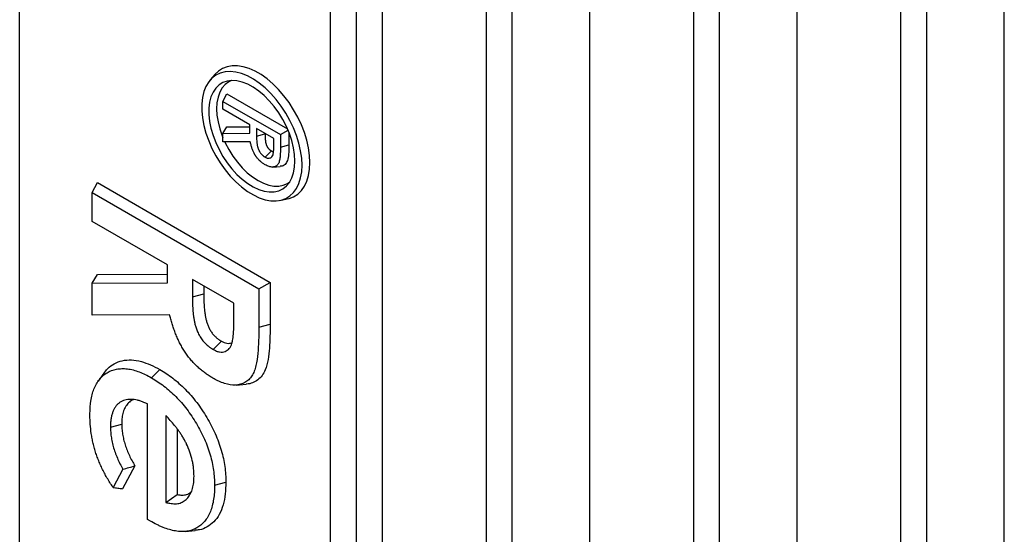
# Model space of a CAD drawing. Units: inches. Extents: x 0.5 to 8.5, y 0.5 to 10.5.
# Drawn here: x 6.9 to 7, y 9.3 to 9.4 of the extents above; entities that cross this region are included whole.
import ezdxf

# ---------------------------------------------------------------- set-up
doc = ezdxf.new("R2010")
doc.units = ezdxf.units.IN
doc.header["$MEASUREMENT"] = 0

msp = doc.modelspace()

# ---------------------------------------------------------------- linework, layer by layer
at = {"color": 7, "linetype": 'Continuous', "lineweight": 25}
for p, q in [((6.85503, 8.78724), (6.85503, 9.76709)), ((6.91249, 8.75918), (6.91249, 9.73903)), ((6.90807, 8.75663), (6.90807, 9.73648)), ((6.939, 9.70841), (6.939, 8.74387)), ((6.97436, 9.688), (6.97436, 8.72346)), ((7.00971, 9.66759), (7.00971, 8.70305)), ((6.95226, 8.73111), (6.95226, 9.66359)), ((6.96994, 9.65279), (6.96994, 8.72091)), ((6.98762, 8.7107), (6.98762, 9.64318)), ((7.00529, 9.63238), (7.00529, 8.7005)), ((7.02297, 8.69029), (7.02297, 9.62277)), ((6.91691, 9.22052), (6.91691, 9.48403)), ((6.93458, 9.47416), (6.93458, 9.21032)), ((6.88837, 9.36571), (6.88755, 9.36478)), ((6.88967, 9.3611), (6.89035, 9.36238)), ((6.88967, 9.3611), (6.89951, 9.35542)), ((6.88967, 9.35979), (6.88967, 9.3611)), ((6.89035, 9.36238), (6.90073, 9.35639)), ((6.8943, 9.35712), (6.88967, 9.35979)), ((6.88967, 9.35563), (6.89035, 9.35674)), ((6.89035, 9.35674), (6.8943, 9.35676)), ((6.8943, 9.35566), (6.8943, 9.35712)), ((6.89838, 9.35477), (6.89543, 9.35647)), ((6.89543, 9.35647), (6.89543, 9.35517)), ((6.89951, 9.35542), (6.90082, 9.35618)), ((6.90095, 9.35584), (6.90095, 9.3537)), ((6.88967, 9.35563), (6.8943, 9.35566)), ((6.88967, 9.35418), (6.88967, 9.35563)), ((6.89434, 9.35422), (6.88967, 9.35418)), ((6.89543, 9.35517), (6.89687, 9.35556)), ((6.89687, 9.35564), (6.89687, 9.35556)), ((6.89838, 9.35357), (6.89838, 9.35477)), ((6.89951, 9.35542), (6.89951, 9.35331)), ((6.89691, 9.35158), (6.89797, 9.35264)), ((6.89951, 9.35331), (6.90095, 9.3537)), ((6.89821, 9.34989), (6.89947, 9.35001)), ((6.86739, 9.34553), (6.86829, 9.34724)), ((6.86829, 9.34724), (6.89776, 9.33023)), ((6.86739, 9.34553), (6.89583, 9.32912)), ((6.86739, 9.34061), (6.86739, 9.34553)), ((6.89943, 9.3442), (6.90064, 9.34445)), ((6.88024, 9.3332), (6.86739, 9.34061)), ((6.88024, 9.33017), (6.88024, 9.3332)), ((6.86739, 9.33009), (6.86829, 9.33156)), ((6.86829, 9.33156), (6.88024, 9.33164)), ((6.89157, 9.32666), (6.88449, 9.33074)), ((6.88449, 9.33074), (6.88449, 9.32777)), ((6.86739, 9.33009), (6.88024, 9.33017)), ((6.86739, 9.32463), (6.86739, 9.33009)), ((6.88642, 9.32963), (6.88642, 9.32829)), ((6.89583, 9.32912), (6.89776, 9.33023)), ((6.89583, 9.32912), (6.89583, 9.3226)), ((6.89776, 9.33023), (6.89776, 9.32312)), ((6.88449, 9.32777), (6.88642, 9.32829)), ((6.89157, 9.32398), (6.89157, 9.32666)), ((6.8806, 9.32472), (6.86739, 9.32463)), ((6.89583, 9.3226), (6.89776, 9.32312)), ((6.88805, 9.31878), (6.88946, 9.32019)), ((6.86939, 9.31476), (6.86842, 9.31339)), ((6.87753, 9.31395), (6.87894, 9.31536)), ((6.89197, 9.31272), (6.89365, 9.31288)), ((6.87684, 9.28981), (6.87684, 9.30954)), ((6.87996, 9.30755), (6.87996, 9.29266)), ((6.87052, 9.30555), (6.87245, 9.30607)), ((6.88189, 9.30525), (6.88189, 9.29403)), ((6.87468, 9.29894), (6.87258, 9.29504)), ((6.87265, 9.29836), (6.87097, 9.29525)), ((6.88827, 9.29565), (6.8902, 9.29617)), ((6.87996, 9.29266), (6.88189, 9.29403)), ((6.87732, 9.28952), (6.87684, 9.28981)), ((6.88327, 9.28776), (6.88494, 9.28791))]:
    msp.add_line(p, q, dxfattribs=at)
at = {"color": 7, "linetype": 'Continuous', "lineweight": 25, "flags": 128}
for points in [[(6.90319, 9.35021), (6.90313, 9.35141), (6.90295, 9.35267), (6.90265, 9.35396), (6.90224, 9.35527), (6.90173, 9.35657), (6.90111, 9.35786), (6.90041, 9.3591), (6.89962, 9.3603), (6.89876, 9.36142), (6.89785, 9.36245), (6.89689, 9.36338), (6.8959, 9.36419), (6.89489, 9.36488), (6.89387, 9.36543), (6.89287, 9.36583), (6.89189, 9.36609), (6.89095, 9.36619), (6.89007, 9.36614), (6.88924, 9.36593), (6.88849, 9.36557), (6.88783, 9.36507), (6.88727, 9.36443), (6.8868, 9.36365), (6.88645, 9.36276), (6.88621, 9.36176), (6.88609, 9.36066), (6.88609, 9.35949), (6.88621, 9.35826), (6.88645, 9.35699), (6.8868, 9.35569), (6.88727, 9.35438), (6.88783, 9.35308), (6.88849, 9.35181), (6.88924, 9.35059), (6.89007, 9.34943), (6.89095, 9.34835), (6.89189, 9.34737), (6.89287, 9.3465), (6.89387, 9.34575), (6.89489, 9.34513), (6.8959, 9.34465), (6.89689, 9.34432), (6.89785, 9.34414), (6.89876, 9.34411), (6.89962, 9.34424), (6.90041, 9.34453), (6.90111, 9.34496), (6.90173, 9.34553), (6.90224, 9.34625), (6.90265, 9.34708), (6.90295, 9.34803), (6.90313, 9.34908), (6.90319, 9.35021)], [(6.90064, 9.34445), (6.90097, 9.34453), (6.90176, 9.34484), (6.90246, 9.34529), (6.90308, 9.34589), (6.90359, 9.34662), (6.904, 9.34748), (6.90429, 9.34844), (6.90447, 9.34951), (6.90453, 9.35066), (6.90447, 9.35188), (6.90429, 9.35315), (6.904, 9.35446), (6.90359, 9.35578), (6.90308, 9.35711), (6.90246, 9.35841), (6.90176, 9.35968), (6.90097, 9.3609), (6.90011, 9.36205), (6.89919, 9.36311), (6.89823, 9.36408), (6.89723, 9.36493), (6.89621, 9.36565), (6.89518, 9.36625), (6.89416, 9.3667), (6.89316, 9.367), (6.89219, 9.36715), (6.89127, 9.36715), (6.89041, 9.367), (6.88963, 9.36669), (6.88892, 9.36623), (6.88837, 9.36571)], [(6.90199, 9.3509), (6.90193, 9.35202), (6.90175, 9.3532), (6.90145, 9.3544), (6.90104, 9.35562), (6.90053, 9.35683), (6.89992, 9.35801), (6.89922, 9.35914), (6.89845, 9.36021), (6.89761, 9.3612), (6.89673, 9.36208), (6.89581, 9.36286), (6.89487, 9.3635), (6.89393, 9.36401), (6.893, 9.36437), (6.89209, 9.36459), (6.89123, 9.36464), (6.89042, 9.36454), (6.88969, 9.36429), (6.88903, 9.36389), (6.88847, 9.36334), (6.88801, 9.36266), (6.88765, 9.36186), (6.88741, 9.36094), (6.88729, 9.35993), (6.88729, 9.35884), (6.88741, 9.35769), (6.88765, 9.3565), (6.88801, 9.35529), (6.88847, 9.35407), (6.88903, 9.35288), (6.88969, 9.35172), (6.89042, 9.35061), (6.89123, 9.34958), (6.89209, 9.34864), (6.893, 9.34781), (6.89393, 9.3471), (6.89487, 9.34652), (6.89581, 9.34609), (6.89673, 9.3458), (6.89761, 9.34566), (6.89845, 9.34569), (6.89922, 9.34586), (6.89992, 9.34619), (6.90053, 9.34667), (6.90104, 9.34728), (6.90145, 9.34803), (6.90175, 9.34889), (6.90193, 9.34985), (6.90199, 9.3509)], [(6.89115, 9.36464), (6.89069, 9.36442), (6.89008, 9.36397), (6.88957, 9.36338), (6.88916, 9.36266), (6.88886, 9.36182), (6.88868, 9.36087), (6.88862, 9.35984), (6.88868, 9.35874), (6.88886, 9.35759), (6.88916, 9.35641), (6.88957, 9.35521), (6.88967, 9.35496)], [(6.89001, 9.35419), (6.89008, 9.35403), (6.89069, 9.35287), (6.89139, 9.35177), (6.89216, 9.35073), (6.89299, 9.34978), (6.89386, 9.34893), (6.89477, 9.3482), (6.89569, 9.3476), (6.89662, 9.34713), (6.89752, 9.34682), (6.8984, 9.34666), (6.89923, 9.34665), (6.9, 9.3468), (6.90069, 9.3471), (6.90111, 9.34739)]]:
    msp.add_lwpolyline(points, dxfattribs=at)
at = {"color": 7, "linetype": 'Continuous', "lineweight": 25}
for points, knots in [([(6.89688, 9.35029), (6.89673, 9.35038), (6.8966, 9.35047), (6.8964, 9.3506), (6.89634, 9.35065), (6.89621, 9.35076), (6.89615, 9.35081), (6.89605, 9.3509), (6.89601, 9.35093), (6.89595, 9.35099), (6.89592, 9.35102), (6.89586, 9.35108), (6.89583, 9.35111), (6.89577, 9.35117), (6.89574, 9.3512), (6.89565, 9.3513), (6.8956, 9.35137), (6.89549, 9.3515), (6.89543, 9.35158), (6.89535, 9.35169), (6.89533, 9.35173), (6.89528, 9.3518), (6.89526, 9.35184), (6.89521, 9.35191), (6.89519, 9.35195), (6.89514, 9.35203), (6.89512, 9.35207), (6.89507, 9.35215), (6.89505, 9.35219), (6.89501, 9.35227), (6.89499, 9.35231), (6.89493, 9.35243), (6.89489, 9.35252), (6.89481, 9.35269), (6.89478, 9.35278), (6.89471, 9.35295), (6.89468, 9.35304), (6.89462, 9.35321), (6.89459, 9.3533), (6.89454, 9.35347), (6.89451, 9.35356), (6.89449, 9.35366), (6.89444, 9.35385), (6.89439, 9.35403), (6.89434, 9.35422)], [0.001719, 0.001719, 0.001719, 0.001719, 0.125, 0.125, 0.1875, 0.1875, 0.25, 0.25, 0.28125, 0.28125, 0.3125, 0.3125, 0.34375, 0.34375, 0.375, 0.375, 0.4375, 0.4375, 0.5, 0.5, 0.53125, 0.53125, 0.5625, 0.5625, 0.59375, 0.59375, 0.625, 0.625, 0.65625, 0.65625, 0.6875, 0.6875, 0.75, 0.75, 0.8125, 0.8125, 0.875, 0.875, 0.9375, 0.9375, 1, 1, 1, 1.118179, 1.118179, 1.118179, 1.118179]), ([(6.89543, 9.35517), (6.89543, 9.35517), (6.89543, 9.35516), (6.89543, 9.35516), (6.89543, 9.35504), (6.89543, 9.35491), (6.89544, 9.35465), (6.89544, 9.35451), (6.89547, 9.35423), (6.89548, 9.35409), (6.89551, 9.35388), (6.89552, 9.3538), (6.89555, 9.35364), (6.89556, 9.35355), (6.89559, 9.35344), (6.8956, 9.3534), (6.89562, 9.35331), (6.89563, 9.35327), (6.89566, 9.35317), (6.89568, 9.35312), (6.89571, 9.35303), (6.89573, 9.35298), (6.89577, 9.35289), (6.89579, 9.35284), (6.89584, 9.35273), (6.89587, 9.35268), (6.89592, 9.35258), (6.89595, 9.35254), (6.896, 9.35245), (6.89603, 9.3524), (6.8961, 9.3523), (6.89614, 9.35226), (6.89621, 9.35217), (6.89624, 9.35213), (6.89631, 9.35206), (6.89635, 9.35202), (6.89642, 9.35194), (6.89646, 9.35191), (6.89653, 9.35185), (6.89656, 9.35183), (6.89662, 9.35177), (6.89666, 9.35175), (6.89674, 9.35169), (6.89677, 9.35167), (6.89684, 9.35162), (6.89687, 9.35161), (6.8969, 9.35159), (6.8969, 9.35159), (6.89691, 9.35159), (6.89691, 9.35158)], [-0.000842, -0.000842, -0.000842, -0.000842, 0, 0, 0, 0.125, 0.125, 0.25, 0.25, 0.375, 0.375, 0.4375, 0.4375, 0.5, 0.5, 0.53125, 0.53125, 0.5625, 0.5625, 0.59375, 0.59375, 0.625, 0.625, 0.65625, 0.65625, 0.6875, 0.6875, 0.71875, 0.71875, 0.75, 0.75, 0.78125, 0.78125, 0.8125, 0.8125, 0.84375, 0.84375, 0.875, 0.875, 0.90625, 0.90625, 0.9375, 0.9375, 0.96875, 0.96875, 1, 1, 1, 1.004135, 1.004135, 1.004135, 1.004135]), ([(6.89687, 9.35556), (6.89688, 9.35543), (6.89688, 9.35531), (6.89688, 9.35506), (6.89689, 9.35493), (6.89691, 9.35467), (6.89692, 9.35454), (6.89695, 9.35434), (6.89696, 9.35428), (6.89698, 9.35414), (6.89699, 9.35407), (6.89702, 9.35397), (6.89703, 9.35394), (6.89704, 9.35387), (6.89705, 9.35383), (6.89707, 9.35376), (6.89709, 9.35373), (6.89711, 9.35366), (6.89712, 9.35363), (6.89715, 9.35356), (6.89717, 9.35352), (6.8972, 9.35345), (6.89722, 9.35342), (6.89725, 9.35335), (6.89727, 9.35332), (6.89731, 9.35326), (6.89733, 9.35322), (6.89738, 9.35316), (6.8974, 9.35313), (6.89745, 9.35308), (6.89747, 9.35305), (6.89752, 9.35299), (6.89754, 9.35297), (6.8976, 9.35292), (6.89762, 9.35289), (6.89767, 9.35285), (6.8977, 9.35283), (6.89775, 9.35279), (6.89778, 9.35277), (6.89783, 9.35273), (6.89786, 9.35271), (6.89791, 9.35268), (6.89794, 9.35266), (6.89797, 9.35264)], [0, 0, 0, 0, 0.125, 0.125, 0.25, 0.25, 0.375, 0.375, 0.4375, 0.4375, 0.5, 0.5, 0.53125, 0.53125, 0.5625, 0.5625, 0.59375, 0.59375, 0.625, 0.625, 0.65625, 0.65625, 0.6875, 0.6875, 0.71875, 0.71875, 0.75, 0.75, 0.78125, 0.78125, 0.8125, 0.8125, 0.84375, 0.84375, 0.875, 0.875, 0.90625, 0.90625, 0.9375, 0.9375, 0.96875, 0.96875, 1, 1, 1, 1]), ([(6.89951, 9.35331), (6.89951, 9.35279), (6.8995, 9.35227), (6.89943, 9.35153), (6.8994, 9.35129), (6.8993, 9.35083), (6.89924, 9.35062), (6.89903, 9.35028), (6.8989, 9.35014), (6.89858, 9.34996), (6.89839, 9.34991), (6.898, 9.34988), (6.89778, 9.34991), (6.89745, 9.35002), (6.89734, 9.35006), (6.89711, 9.35017), (6.897, 9.35023), (6.89688, 9.35029)], [0, 0, 0, 0, 0.25, 0.25, 0.375, 0.375, 0.5, 0.5, 0.625, 0.625, 0.75, 0.75, 0.875, 0.875, 0.9375, 0.9375, 1, 1, 1, 1]), ([(6.89691, 9.35158), (6.89691, 9.35158), (6.89692, 9.35158), (6.89692, 9.35158), (6.89698, 9.35155), (6.89704, 9.35151), (6.89721, 9.35144), (6.89729, 9.35142), (6.89751, 9.35139), (6.89764, 9.3514), (6.89782, 9.35147), (6.89787, 9.3515), (6.89797, 9.35157), (6.89802, 9.35161), (6.89814, 9.35175), (6.8982, 9.35187), (6.89825, 9.35204), (6.89826, 9.35207), (6.89828, 9.35214), (6.89828, 9.35217), (6.8983, 9.35227), (6.89831, 9.35234), (6.89833, 9.35244), (6.89833, 9.35247), (6.89834, 9.35253), (6.89834, 9.35256), (6.89835, 9.35266), (6.89835, 9.35273), (6.89837, 9.35306), (6.89837, 9.35332), (6.89838, 9.35357), (6.89838, 9.35357), (6.89838, 9.35357), (6.89838, 9.35357)], [-0.004039, -0.004039, -0.004039, -0.004039, 0, 0, 0, 0.0625, 0.0625, 0.125, 0.125, 0.25, 0.25, 0.3125, 0.3125, 0.375, 0.375, 0.5, 0.5, 0.53125, 0.53125, 0.5625, 0.5625, 0.625, 0.625, 0.65625, 0.65625, 0.6875, 0.6875, 0.75, 0.75, 1, 1, 1, 1.000569, 1.000569, 1.000569, 1.000569]), ([(6.89797, 9.35264), (6.89809, 9.35257), (6.89822, 9.3525), (6.89832, 9.35252), (6.89832, 9.35252)], [0, 0, 0, 0, 0.958381, 1, 1, 1, 1]), ([(6.90095, 9.3537), (6.90095, 9.35327), (6.90094, 9.35242), (6.90082, 9.35127), (6.90046, 9.35043), (6.89996, 9.35005), (6.89957, 9.35005), (6.89945, 9.35006)], [0, 0, 0, 0, 0.2520987, 0.5032275, 0.7068079, 0.9106768, 1, 1, 1, 1]), ([(6.88449, 9.32777), (6.88449, 9.32776), (6.88449, 9.32776), (6.88449, 9.32776), (6.8845, 9.32742), (6.8845, 9.32707), (6.88452, 9.32653), (6.88452, 9.32635), (6.88454, 9.32598), (6.88455, 9.32579), (6.8846, 9.32523), (6.88463, 9.32486), (6.88471, 9.32429), (6.88473, 9.32409), (6.88481, 9.32368), (6.88485, 9.32347), (6.88492, 9.32316), (6.88494, 9.32306), (6.885, 9.32285), (6.88503, 9.32274), (6.8851, 9.32251), (6.88514, 9.3224), (6.88522, 9.32217), (6.88526, 9.32206), (6.88535, 9.32183), (6.8854, 9.32172), (6.88551, 9.32148), (6.88558, 9.32136), (6.8857, 9.32114), (6.88576, 9.32103), (6.8859, 9.32082), (6.88597, 9.32071), (6.88612, 9.32049), (6.8862, 9.32038), (6.88636, 9.32019), (6.88644, 9.3201), (6.8866, 9.31991), (6.88669, 9.31983), (6.88686, 9.31965), (6.88695, 9.31958), (6.88712, 9.31943), (6.8872, 9.31937), (6.88736, 9.31924), (6.88745, 9.31917), (6.88758, 9.31907), (6.88762, 9.31904), (6.88771, 9.31898), (6.88775, 9.31896), (6.88788, 9.31888), (6.88796, 9.31883), (6.88803, 9.31879), (6.88804, 9.31878), (6.88804, 9.31878), (6.88805, 9.31878)], [-0.000404, -0.000404, -0.000404, -0.000404, 0, 0, 0, 0.125, 0.125, 0.1875, 0.1875, 0.25, 0.25, 0.375, 0.375, 0.4375, 0.4375, 0.5, 0.5, 0.53125, 0.53125, 0.5625, 0.5625, 0.59375, 0.59375, 0.625, 0.625, 0.65625, 0.65625, 0.6875, 0.6875, 0.71875, 0.71875, 0.75, 0.75, 0.78125, 0.78125, 0.8125, 0.8125, 0.84375, 0.84375, 0.875, 0.875, 0.90625, 0.90625, 0.9375, 0.9375, 0.953125, 0.953125, 0.96875, 0.96875, 1, 1, 1, 1.001985, 1.001985, 1.001985, 1.001985]), ([(6.88642, 9.32829), (6.88643, 9.32794), (6.88643, 9.3276), (6.88644, 9.32707), (6.88645, 9.3269), (6.88647, 9.32654), (6.88648, 9.32636), (6.88652, 9.32582), (6.88656, 9.32546), (6.88663, 9.32491), (6.88665, 9.32473), (6.88672, 9.32435), (6.88676, 9.32416), (6.88682, 9.32388), (6.88685, 9.32378), (6.8869, 9.32359), (6.88692, 9.3235), (6.88698, 9.3233), (6.88701, 9.32321), (6.88708, 9.32302), (6.88712, 9.32292), (6.8872, 9.32273), (6.88724, 9.32263), (6.88733, 9.32244), (6.88738, 9.32235), (6.88748, 9.32216), (6.88753, 9.32207), (6.88764, 9.32189), (6.8877, 9.32181), (6.88782, 9.32163), (6.88788, 9.32155), (6.88801, 9.32139), (6.88808, 9.32131), (6.88822, 9.32116), (6.88829, 9.32109), (6.88843, 9.32095), (6.8885, 9.32089), (6.88864, 9.32076), (6.88872, 9.3207), (6.88886, 9.32059), (6.88894, 9.32053), (6.88905, 9.32045), (6.88908, 9.32042), (6.88916, 9.32038), (6.8892, 9.32035), (6.88931, 9.32028), (6.88938, 9.32024), (6.88946, 9.32019)], [0, 0, 0, 0, 0.125, 0.125, 0.1875, 0.1875, 0.25, 0.25, 0.375, 0.375, 0.4375, 0.4375, 0.5, 0.5, 0.53125, 0.53125, 0.5625, 0.5625, 0.59375, 0.59375, 0.625, 0.625, 0.65625, 0.65625, 0.6875, 0.6875, 0.71875, 0.71875, 0.75, 0.75, 0.78125, 0.78125, 0.8125, 0.8125, 0.84375, 0.84375, 0.875, 0.875, 0.90625, 0.90625, 0.9375, 0.9375, 0.953125, 0.953125, 0.96875, 0.96875, 1, 1, 1, 1]), ([(6.88798, 9.3139), (6.88777, 9.31403), (6.88756, 9.31415), (6.88716, 9.31441), (6.88696, 9.31454), (6.88657, 9.31482), (6.88637, 9.31497), (6.88599, 9.31527), (6.8858, 9.31544), (6.8855, 9.3157), (6.88541, 9.31579), (6.88522, 9.31597), (6.88512, 9.31606), (6.88494, 9.31624), (6.88485, 9.31633), (6.88467, 9.31652), (6.88458, 9.31662), (6.88432, 9.31692), (6.88414, 9.31712), (6.88381, 9.31754), (6.88364, 9.31776), (6.8834, 9.3181), (6.88332, 9.31821), (6.88317, 9.31844), (6.8831, 9.31855), (6.88296, 9.31878), (6.88288, 9.3189), (6.88274, 9.31914), (6.88267, 9.31926), (6.88254, 9.31951), (6.88247, 9.31963), (6.88234, 9.31987), (6.88228, 9.31999), (6.88216, 9.32023), (6.8821, 9.32036), (6.88199, 9.32061), (6.88193, 9.32074), (6.88176, 9.32113), (6.88166, 9.32138), (6.88146, 9.3219), (6.88136, 9.32216), (6.88119, 9.32267), (6.8811, 9.32293), (6.88095, 9.32344), (6.88088, 9.32371), (6.88081, 9.32398), (6.88074, 9.32423), (6.88067, 9.32447), (6.8806, 9.32472)], [0.000829, 0.000829, 0.000829, 0.000829, 0.0625, 0.0625, 0.125, 0.125, 0.1875, 0.1875, 0.25, 0.25, 0.28125, 0.28125, 0.3125, 0.3125, 0.34375, 0.34375, 0.375, 0.375, 0.4375, 0.4375, 0.5, 0.5, 0.53125, 0.53125, 0.5625, 0.5625, 0.59375, 0.59375, 0.625, 0.625, 0.65625, 0.65625, 0.6875, 0.6875, 0.71875, 0.71875, 0.75, 0.75, 0.8125, 0.8125, 0.875, 0.875, 0.9375, 0.9375, 1, 1, 1, 1.056726, 1.056726, 1.056726, 1.056726]), ([(6.88805, 9.31878), (6.88805, 9.31878), (6.88806, 9.31877), (6.88806, 9.31877), (6.88822, 9.31869), (6.88839, 9.3186), (6.88876, 9.31844), (6.88895, 9.31839), (6.88946, 9.31831), (6.88979, 9.31833), (6.89021, 9.3185), (6.89033, 9.31857), (6.89057, 9.31874), (6.89068, 9.31884), (6.89097, 9.31919), (6.89112, 9.31948), (6.89125, 9.31989), (6.89127, 9.31997), (6.89131, 9.32014), (6.89133, 9.32022), (6.89138, 9.32047), (6.8914, 9.32065), (6.89144, 9.32091), (6.89145, 9.32099), (6.89146, 9.32116), (6.89147, 9.32125), (6.8915, 9.32151), (6.89151, 9.32168), (6.89153, 9.32204), (6.89154, 9.32221), (6.89155, 9.32257), (6.89155, 9.32274), (6.89156, 9.32328), (6.89157, 9.32363), (6.89157, 9.32398), (6.89157, 9.32398), (6.89157, 9.32398), (6.89157, 9.32398)], [-0.001937, -0.001937, -0.001937, -0.001937, 0, 0, 0, 0.0625, 0.0625, 0.125, 0.125, 0.25, 0.25, 0.3125, 0.3125, 0.375, 0.375, 0.5, 0.5, 0.53125, 0.53125, 0.5625, 0.5625, 0.625, 0.625, 0.65625, 0.65625, 0.6875, 0.6875, 0.75, 0.75, 0.8125, 0.8125, 0.875, 0.875, 1, 1, 1, 1.000271, 1.000271, 1.000271, 1.000271]), ([(6.89583, 9.3226), (6.89582, 9.32183), (6.89582, 9.32107), (6.89576, 9.31957), (6.89572, 9.31883), (6.89558, 9.31739), (6.89548, 9.31669), (6.89526, 9.3157), (6.89517, 9.31538), (6.89494, 9.31479), (6.8948, 9.31452), (6.89449, 9.31403), (6.8943, 9.31382), (6.8939, 9.31343), (6.89368, 9.31327), (6.89296, 9.31289), (6.89242, 9.31274), (6.89124, 9.31268), (6.89062, 9.31278), (6.88964, 9.3131), (6.88931, 9.31323), (6.88881, 9.31346), (6.88865, 9.31354), (6.88831, 9.31371), (6.88814, 9.31381), (6.88798, 9.3139)], [0, 0, 0, 0, 0.125, 0.125, 0.25, 0.25, 0.375, 0.375, 0.4375, 0.4375, 0.5, 0.5, 0.5625, 0.5625, 0.625, 0.625, 0.75, 0.75, 0.875, 0.875, 0.9375, 0.9375, 0.96875, 0.96875, 1, 1, 1, 1]), ([(6.89776, 9.32312), (6.89775, 9.32242), (6.89774, 9.32104), (6.89763, 9.31901), (6.89743, 9.31704), (6.89703, 9.31543), (6.8964, 9.3143), (6.89567, 9.31355), (6.89476, 9.31309), (6.89408, 9.31287), (6.89367, 9.31288), (6.89364, 9.31289)], [0, 0, 0, 0, 0.146746, 0.293441, 0.441573, 0.589024, 0.689904, 0.790778, 0.891489, 0.992268, 1, 1, 1, 1]), ([(6.88946, 9.32019), (6.88977, 9.32004), (6.89042, 9.31972), (6.89094, 9.31986), (6.89122, 9.31994)], [0, 0, 0, 0, 0.475525, 1, 1, 1, 1]), ([(6.86702, 9.30764), (6.86702, 9.30805), (6.86703, 9.30846), (6.86707, 9.30905), (6.86708, 9.30924), (6.86712, 9.30962), (6.86715, 9.30981), (6.86723, 9.31036), (6.8673, 9.31072), (6.86748, 9.3114), (6.86758, 9.31173), (6.86794, 9.31266), (6.86825, 9.3132), (6.86882, 9.3139), (6.86902, 9.31412), (6.86945, 9.31449), (6.86969, 9.31466), (6.87043, 9.3151), (6.87097, 9.31531), (6.87183, 9.31548), (6.87214, 9.31551), (6.87276, 9.31553), (6.87307, 9.31552), (6.87372, 9.31544), (6.87405, 9.31537), (6.87473, 9.3152), (6.87508, 9.31509), (6.87577, 9.31483), (6.87611, 9.31469), (6.87681, 9.31434), (6.87716, 9.31415), (6.87753, 9.31395)], [0.0004785, 0.0004785, 0.0004785, 0.0004785, 0.0625, 0.0625, 0.09375, 0.09375, 0.125, 0.125, 0.1875, 0.1875, 0.25, 0.25, 0.375, 0.375, 0.4375, 0.4375, 0.5, 0.5, 0.625, 0.625, 0.6875, 0.6875, 0.75, 0.75, 0.8125, 0.8125, 0.875, 0.875, 0.9375, 0.9375, 0.999374, 0.999374, 0.999374, 0.999374]), ([(6.86942, 9.31472), (6.86961, 9.31499), (6.87009, 9.31569), (6.87115, 9.31641), (6.87251, 9.31694), (6.87407, 9.31706), (6.87571, 9.3168), (6.87735, 9.3162), (6.87841, 9.31564), (6.87894, 9.31536)], [0, 0, 0, 0, 0.100383, 0.253698, 0.407078, 0.564426, 0.721824, 0.860782, 1, 1, 1, 1]), ([(6.87753, 9.31395), (6.87789, 9.31373), (6.87824, 9.31352), (6.87894, 9.31306), (6.87929, 9.31281), (6.88032, 9.31201), (6.881, 9.31141), (6.88199, 9.31041), (6.88231, 9.31007), (6.88293, 9.30936), (6.88323, 9.30898), (6.88412, 9.30782), (6.88467, 9.30699), (6.88542, 9.30572), (6.88566, 9.30528), (6.88612, 9.3044), (6.88634, 9.30396), (6.88693, 9.30263), (6.88725, 9.30173), (6.88765, 9.30037), (6.88777, 9.29993), (6.88796, 9.29905), (6.88803, 9.29861), (6.88816, 9.29774), (6.8882, 9.29731), (6.88826, 9.29649), (6.88826, 9.29607), (6.88827, 9.29565)], [0.0006275, 0.0006275, 0.0006275, 0.0006275, 0.0625, 0.0625, 0.125, 0.125, 0.25, 0.25, 0.3125, 0.3125, 0.375, 0.375, 0.5, 0.5, 0.5625, 0.5625, 0.625, 0.625, 0.75, 0.75, 0.8125, 0.8125, 0.875, 0.875, 0.9375, 0.9375, 0.9994121, 0.9994121, 0.9994121, 0.9994121]), ([(6.87894, 9.31536), (6.87931, 9.31514), (6.87967, 9.31492), (6.8804, 9.31444), (6.88077, 9.31418), (6.88185, 9.31334), (6.88257, 9.31271), (6.8836, 9.31167), (6.88394, 9.31131), (6.88459, 9.31055), (6.88491, 9.31016), (6.88584, 9.30893), (6.88642, 9.30807), (6.88721, 9.30673), (6.88746, 9.30628), (6.88793, 9.30536), (6.88816, 9.3049), (6.88879, 9.30349), (6.88913, 9.30254), (6.88955, 9.30112), (6.88967, 9.30065), (6.88987, 9.29972), (6.88995, 9.29926), (6.89008, 9.29835), (6.89013, 9.2979), (6.89019, 9.29702), (6.89019, 9.2966), (6.8902, 9.29617)], [0, 0, 0, 0, 0.0625, 0.0625, 0.125, 0.125, 0.25, 0.25, 0.3125, 0.3125, 0.375, 0.375, 0.5, 0.5, 0.5625, 0.5625, 0.625, 0.625, 0.75, 0.75, 0.8125, 0.8125, 0.875, 0.875, 0.9375, 0.9375, 1, 1, 1, 1]), ([(6.87684, 9.30954), (6.87664, 9.30962), (6.87643, 9.30969), (6.87623, 9.30977), (6.87605, 9.30984), (6.87587, 9.30991), (6.87548, 9.31003), (6.87529, 9.31009), (6.87472, 9.31022), (6.87435, 9.31027), (6.87382, 9.31028), (6.87364, 9.31027), (6.8733, 9.31023), (6.87313, 9.3102), (6.87265, 9.31006), (6.87235, 9.30992), (6.87195, 9.30963), (6.87183, 9.30953), (6.87159, 9.30929), (6.87148, 9.30916), (6.87127, 9.30887), (6.87118, 9.30871), (6.87102, 9.30839), (6.87095, 9.30822), (6.87082, 9.30786), (6.87076, 9.30767), (6.87067, 9.30727), (6.87063, 9.30707), (6.87057, 9.30665), (6.87055, 9.30643), (6.87053, 9.30599), (6.87052, 9.30577), (6.87052, 9.30556), (6.87052, 9.30556), (6.87052, 9.30555), (6.87052, 9.30555)], [-0.069567, -0.069567, -0.069567, -0.069567, 0, 0, 0, 0.0625, 0.0625, 0.125, 0.125, 0.25, 0.25, 0.3125, 0.3125, 0.375, 0.375, 0.5, 0.5, 0.5625, 0.5625, 0.625, 0.625, 0.6875, 0.6875, 0.75, 0.75, 0.8125, 0.8125, 0.875, 0.875, 0.9375, 0.9375, 1, 1, 1, 1.001474, 1.001474, 1.001474, 1.001474]), ([(6.87446, 9.31022), (6.87444, 9.31022), (6.87417, 9.31015), (6.87373, 9.30984), (6.8732, 9.30929), (6.87281, 9.30855), (6.87256, 9.30768), (6.87246, 9.30683), (6.87245, 9.30628), (6.87245, 9.30607)], [0, 0, 0, 0, 0.016581, 0.1924292, 0.3684607, 0.544615, 0.7200203, 0.8955638, 1, 1, 1, 1]), ([(6.87097, 9.29525), (6.87095, 9.29527), (6.87094, 9.29529), (6.87075, 9.29557), (6.87058, 9.29583), (6.87025, 9.29636), (6.87008, 9.29663), (6.86977, 9.29717), (6.86962, 9.29744), (6.86934, 9.29798), (6.8692, 9.29826), (6.86893, 9.29882), (6.8688, 9.2991), (6.86856, 9.29966), (6.86845, 9.29994), (6.86823, 9.30051), (6.86813, 9.30079), (6.86794, 9.30135), (6.86786, 9.30163), (6.8677, 9.3022), (6.86763, 9.30248), (6.8675, 9.30305), (6.86744, 9.30332), (6.86733, 9.30387), (6.86729, 9.30415), (6.86716, 9.30498), (6.86711, 9.30552), (6.86705, 9.30633), (6.86704, 9.30659), (6.86702, 9.30711), (6.86702, 9.30737), (6.86702, 9.30764)], [0.0574606, 0.0574606, 0.0574606, 0.0574606, 0.0625, 0.0625, 0.125, 0.125, 0.1875, 0.1875, 0.25, 0.25, 0.3125, 0.3125, 0.375, 0.375, 0.4375, 0.4375, 0.5, 0.5, 0.5625, 0.5625, 0.625, 0.625, 0.6875, 0.6875, 0.75, 0.75, 0.875, 0.875, 0.9375, 0.9375, 0.9992388, 0.9992388, 0.9992388, 0.9992388]), ([(6.88349, 9.30269), (6.88348, 9.3027), (6.88348, 9.30271), (6.88347, 9.30272), (6.88339, 9.30289), (6.8833, 9.30307), (6.88315, 9.30335), (6.8831, 9.30345), (6.883, 9.30364), (6.88294, 9.30373), (6.88277, 9.30401), (6.88266, 9.30419), (6.88242, 9.30454), (6.88231, 9.3047), (6.88207, 9.30503), (6.88195, 9.30519), (6.8817, 9.30551), (6.88158, 9.30567), (6.8812, 9.30613), (6.88095, 9.30642), (6.8807, 9.3067), (6.88046, 9.30698), (6.88021, 9.30727), (6.87996, 9.30755)], [-0.007468, -0.007468, -0.007468, -0.007468, 0, 0, 0, 0.125, 0.125, 0.1875, 0.1875, 0.25, 0.25, 0.375, 0.375, 0.5, 0.5, 0.625, 0.625, 0.75, 0.75, 1, 1, 1, 1.253593, 1.253593, 1.253593, 1.253593]), ([(6.87052, 9.30555), (6.87052, 9.30554), (6.87052, 9.30554), (6.87052, 9.30553), (6.87053, 9.30526), (6.87053, 9.30497), (6.87058, 9.30434), (6.87062, 9.30403), (6.87072, 9.3034), (6.87078, 9.30307), (6.87094, 9.30241), (6.87103, 9.30208), (6.87124, 9.30142), (6.87136, 9.30109), (6.87162, 9.30043), (6.87176, 9.3001), (6.87206, 9.29946), (6.87222, 9.29913), (6.87248, 9.29866), (6.87256, 9.29851), (6.87265, 9.29836)], [-0.0022787, -0.0022787, -0.0022787, -0.0022787, 0, 0, 0, 0.125, 0.125, 0.25, 0.25, 0.375, 0.375, 0.5, 0.5, 0.625, 0.625, 0.75, 0.75, 0.875, 0.875, 0.9370972, 0.9370972, 0.9370972, 0.9370972]), ([(6.87245, 9.30607), (6.87245, 9.30579), (6.87246, 9.30551), (6.8725, 9.30494), (6.87254, 9.30465), (6.87264, 9.30406), (6.87269, 9.30376), (6.87284, 9.30315), (6.87292, 9.30285), (6.87312, 9.30223), (6.87323, 9.30193), (6.87347, 9.30132), (6.8736, 9.30101), (6.87388, 9.30041), (6.87403, 9.30011), (6.87435, 9.29952), (6.87452, 9.29923), (6.87468, 9.29894)], [0, 0, 0, 0, 0.125, 0.125, 0.25, 0.25, 0.375, 0.375, 0.5, 0.5, 0.625, 0.625, 0.75, 0.75, 0.875, 0.875, 1, 1, 1, 1]), ([(6.88477, 9.29717), (6.88477, 9.29718), (6.88477, 9.29719), (6.88477, 9.29719), (6.88476, 9.29759), (6.88475, 9.29801), (6.88468, 9.29869), (6.88464, 9.29892), (6.88456, 9.29938), (6.88452, 9.29961), (6.88436, 9.30031), (6.88423, 9.30078), (6.88389, 9.30176), (6.88369, 9.30223), (6.8835, 9.30266), (6.8835, 9.30267), (6.88349, 9.30268), (6.88349, 9.30269)], [-0.004344, -0.004344, -0.004344, -0.004344, 0, 0, 0, 0.25, 0.25, 0.375, 0.375, 0.5, 0.5, 0.75, 0.75, 1, 1, 1, 1.005982, 1.005982, 1.005982, 1.005982]), ([(6.87265, 9.29836), (6.87299, 9.29845), (6.87333, 9.29855), (6.87367, 9.29865), (6.87401, 9.29874), (6.87435, 9.29884), (6.87468, 9.29894)], [0, 0, 0, 0, 0.000556104, 0.000556104, 0.000556104, 0.00111221, 0.00111221, 0.00111221, 0.00111221]), ([(6.87996, 9.29266), (6.88019, 9.29262), (6.88042, 9.29259), (6.88065, 9.29255), (6.88094, 9.29251), (6.88124, 9.29246), (6.88184, 9.29246), (6.88213, 9.29251), (6.88265, 9.29268), (6.88289, 9.29281), (6.88333, 9.29311), (6.88353, 9.2933), (6.88389, 9.29372), (6.88405, 9.29396), (6.88432, 9.29449), (6.88443, 9.29478), (6.88456, 9.29525), (6.8846, 9.29542), (6.88467, 9.29575), (6.88469, 9.29592), (6.88475, 9.29645), (6.88476, 9.29681), (6.88477, 9.29715), (6.88477, 9.29716), (6.88477, 9.29717), (6.88477, 9.29717)], [-0.102616, -0.102616, -0.102616, -0.102616, 0, 0, 0, 0.125, 0.125, 0.25, 0.25, 0.375, 0.375, 0.5, 0.5, 0.625, 0.625, 0.75, 0.75, 0.8125, 0.8125, 0.875, 0.875, 1, 1, 1, 1.002459, 1.002459, 1.002459, 1.002459]), ([(6.88827, 9.29565), (6.88826, 9.29522), (6.88826, 9.2948), (6.88821, 9.294), (6.88817, 9.29361), (6.88805, 9.29286), (6.88797, 9.29249), (6.88779, 9.29179), (6.88768, 9.29145), (6.88743, 9.29082), (6.88729, 9.29053), (6.88696, 9.28997), (6.88678, 9.28971), (6.8864, 9.28925), (6.88618, 9.28904), (6.88572, 9.28866), (6.88548, 9.2885), (6.88497, 9.28821), (6.8847, 9.28809), (6.88413, 9.2879), (6.88384, 9.28783), (6.88323, 9.28774), (6.88292, 9.28773), (6.88227, 9.28774), (6.88194, 9.28778), (6.88092, 9.28795), (6.88021, 9.28816), (6.87932, 9.28851), (6.87914, 9.28859), (6.87878, 9.28875), (6.8786, 9.28884), (6.87806, 9.28911), (6.87769, 9.28931), (6.87732, 9.28952)], [0.0005714, 0.0005714, 0.0005714, 0.0005714, 0.0625, 0.0625, 0.125, 0.125, 0.1875, 0.1875, 0.25, 0.25, 0.3125, 0.3125, 0.375, 0.375, 0.4375, 0.4375, 0.5, 0.5, 0.5625, 0.5625, 0.625, 0.625, 0.6875, 0.6875, 0.75, 0.75, 0.875, 0.875, 0.90625, 0.90625, 0.9375, 0.9375, 0.999471, 0.999471, 0.999471, 0.999471]), ([(6.8902, 9.29617), (6.89017, 9.29548), (6.89012, 9.29411), (6.88978, 9.29223), (6.88912, 9.29061), (6.88819, 9.28935), (6.88702, 9.2885), (6.88594, 9.28801), (6.88518, 9.28797), (6.88492, 9.28796)], [0, 0, 0, 0, 0.156603, 0.312865, 0.471174, 0.629387, 0.777507, 0.925579, 1, 1, 1, 1]), ([(6.87097, 9.29525), (6.87124, 9.29521), (6.8715, 9.29518), (6.87177, 9.29514), (6.87204, 9.29511), (6.87231, 9.29508), (6.87258, 9.29504)], [0, 0, 0, 0, 0.000585854, 0.000585854, 0.000585854, 0.001171722, 0.001171722, 0.001171722, 0.001171722]), ([(6.88189, 9.29403), (6.88218, 9.29399), (6.88275, 9.29392), (6.88354, 9.29404), (6.88405, 9.29428), (6.88427, 9.2945), (6.8843, 9.29453)], [0, 0, 0, 0, 0.3097948, 0.6181253, 0.9472537, 1, 1, 1, 1])]:
    msp.add_open_spline(points, degree=3, knots=knots, dxfattribs=at)

doc.saveas('drawing.dxf')
